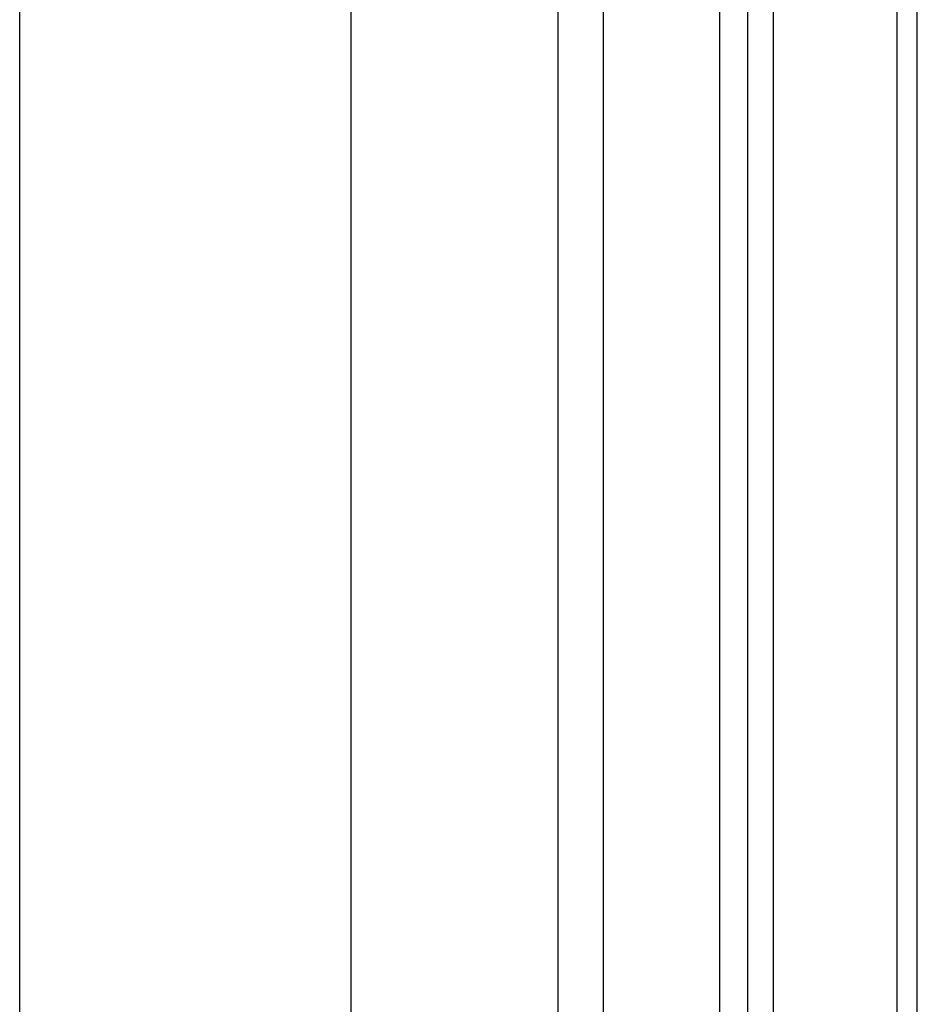
# Model space of a CAD drawing. Units: millimetres. Extents: x 2261.2 to 2278.9, y 1727.5 to 1740.2.
# Drawn here: x 2264.6 to 2264.6, y 1728 to 1728.1 of the extents above; entities that cross this region are included whole.
import ezdxf

# ---------------------------------------------------------------- set-up
doc = ezdxf.new("R2010")
doc.units = ezdxf.units.MM
doc.layers.add('TS - BLOCOS', color=50, linetype='Continuous')

# ---------------------------------------------------------------- blocks, each defined once
blk = doc.blocks.new('Cond 18-22 Kbtu Barril Carrier frontal')
at = {"color": 7, "linetype": 'Continuous'}
for p, q in [((-0.2385, -0.111639), (-0.2385, 0.263651)), ((-0.275287, 0.262962), (-0.275287, -0.107182)), ((-0.261821, -0.112083), (-0.261821, 0.262845)), ((-0.258911, 0.262753), (-0.258911, -0.113036)), ((-0.249506, -0.093824), (-0.249506, 0.086521)), ((-0.247852, 0.084703), (-0.247852, -0.092046)), ((-0.239838, 0.083829), (-0.239838, -0.091172)), ((-0.296793, -0.099474), (-0.296793, 0.065133))]:
    blk.add_line(p, q, dxfattribs=at)
at = {"color": 2, "linetype": 'Continuous'}
blk.add_line((-0.251332, -0.110022), (-0.251332, 0.262753), dxfattribs=at)

msp = doc.modelspace()

# ---------------------------------------------------------------- block references
at = {"layer": 'TS - BLOCOS', "color": 2}
msp.add_blockref('Cond 18-22 Kbtu Barril Carrier frontal', (2264.852501, 1728.027572), dxfattribs=at)

doc.saveas('drawing.dxf')
